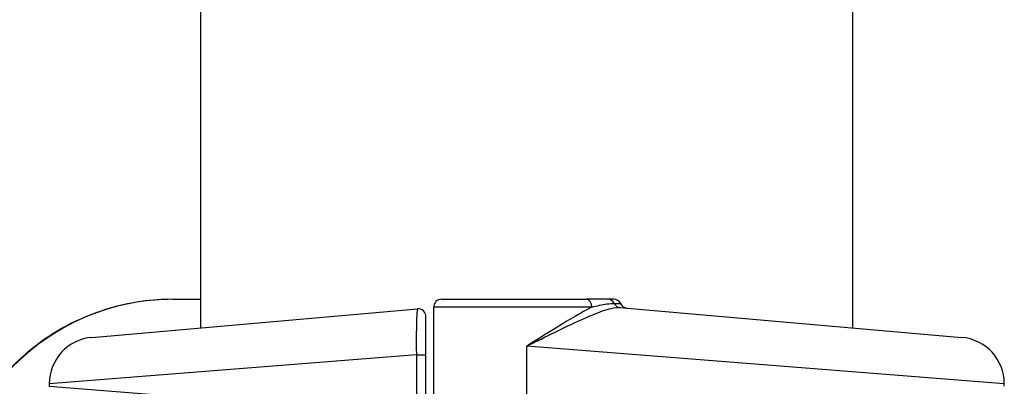
# Model space of a CAD drawing. Units: millimetres. Extents: x -6942 to 10522, y -13092 to 8616.
# Drawn here: x -3433 to -3370, y -2970 to -2946 of the extents above; entities that cross this region are included whole.
import ezdxf

# ---------------------------------------------------------------- set-up
doc = ezdxf.new("R2010")
doc.units = ezdxf.units.MM
doc.header["$LTSCALE"] = 100
doc.layers.add('SW_Toestellen', color=2, linetype='Continuous')

msp = doc.modelspace()

# ---------------------------------------------------------------- linework, layer by layer
at = {"layer": 'SW_Toestellen'}
for p, q in [((-3421.679, -2965.987), (-3421.679, -2667.313)), ((-3379.679, -2965.987), (-3379.679, -2667.313)), ((-3423.494, -2964.15), (-3421.679, -2964.15)), ((-3406.179, -2964.15), (-3396.838, -2964.15)), ((-3395.463, -2964.15), (-3396.838, -2964.15)), ((-3395.08, -2964.15), (-3395.463, -2964.15)), ((-3428.706, -2966.602), (-3407.722, -2964.766)), ((-3396.489, -2964.65), (-3406.679, -2964.65)), ((-3406.679, -2970.9), (-3406.679, -2964.65)), ((-3394.682, -2964.675), (-3372.651, -2966.602)), ((-3407.179, -2967.723), (-3407.179, -2965.264)), ((-3400.679, -2970.9), (-3400.679, -2967.162)), ((-3369.913, -2969.591), (-3400.679, -2967.162)), ((-3407.794, -2967.723), (-3431.445, -2969.591)), ((-3407.794, -2967.723), (-3407.179, -2967.723)), ((-3407.794, -2967.723), (-3407.794, -2971.4)), ((-3407.179, -2971.4), (-3407.179, -2967.723)), ((-3431.445, -2969.591), (-3431.445, -2969.751)), ((-3369.913, -2969.751), (-3369.913, -2969.591)), ((-3431.445, -2969.751), (-3416.08, -2970.965))]:
    msp.add_line(p, q, dxfattribs=at)
for centre, radius, start, end in [((-3406.179, -2964.65), 0.5, 90, 180), ((-3395.08, -2964.65), 0.5, 25.67295, 90), ((-3394.179, -2964.217), 0.5, 205.67295, 265), ((-3407.679, -2965.264), 0.5, 0, 95), ((-3428.445, -2969.591), 3, 95, 180), ((-3372.913, -2969.591), 3, 0, 85)]:
    msp.add_arc(centre, radius, start, end, dxfattribs=at)
for centre, major_axis, ratio, start_param in [((-3423.494, -2979.15), (0, -15), 0.977046, 3.141593), ((-3396.838, -2964.65), (0, 0.5), 0.698351, 4.712389), ((-3395.463, -2964.65), (0, 0.5), 0.93554, 5.205605), ((-3394.639, -2964.177), (-0.044, -0.498), 0.928777, 5.286965)]:
    msp.add_ellipse(centre, major_axis=major_axis, ratio=ratio, start_param=start_param, end_param=6.283185, dxfattribs=at)
for points, knots in [([(-3423.494, -2964.15), (-3425.058, -2964.15), (-3426.623, -2964.406), (-3429.595, -2965.405), (-3431.001, -2966.148), (-3433.517, -2968.046), (-3434.626, -2969.203), (-3436.434, -2971.815), (-3437.131, -2973.271), (-3438.042, -2976.337), (-3438.255, -2977.947), (-3438.171, -2981.155), (-3437.874, -2982.753), (-3436.799, -2985.772), (-3436.023, -2987.193), (-3434.068, -2989.711), (-3432.892, -2990.808), (-3430.263, -2992.567), (-3428.811, -2993.229), (-3426.056, -2993.979), (-3424.775, -2994.15), (-3423.494, -2994.15)], [3.141593, 3.141593, 3.141593, 3.141593, 3.45888, 3.45888, 3.776732, 3.776732, 4.096011, 4.096011, 4.416954, 4.416954, 4.739146, 4.739146, 5.061745, 5.061745, 5.383778, 5.383778, 5.704448, 5.704448, 6.023437, 6.023437, 6.283185, 6.283185, 6.283185, 6.283185]), ([(-3396.489, -2964.65), (-3396.148, -2964.568), (-3395.817, -2964.495), (-3395.344, -2964.423), (-3395.178, -2964.407), (-3395.051, -2964.413)], [-0.2321672, -0.2321672, -0.2321672, -0.2321672, -0.092324, -0.092324, 0, 0, 0, 0]), ([(-3395.051, -2964.413), (-3394.814, -2964.425), (-3394.674, -2964.431), (-3394.632, -2964.433), (-3394.629, -2964.433), (-3394.629, -2964.433)], [-0.4902859, -0.4902859, -0.4902859, -0.4902859, -0.3079952, -0.3079952, -0.2766545, -0.2766545, -0.2766545, -0.2766545]), ([(-3407.722, -2964.766), (-3407.729, -2964.767), (-3407.735, -2964.78), (-3407.759, -2964.885), (-3407.774, -2965.092), (-3407.792, -2965.651), (-3407.797, -2965.957), (-3407.801, -2966.569), (-3407.801, -2966.858), (-3407.799, -2967.343), (-3407.797, -2967.533), (-3407.794, -2967.723)], [-0.3914746, -0.3914746, -0.3914746, -0.3914746, -0.3512725, -0.3512725, -0.2226375, -0.2226375, -0.1236875, -0.1236875, -0.0475721, -0.0475721, 0, 0, 0, 0]), ([(-3396.489, -2964.65), (-3396.554, -2964.684), (-3396.62, -2964.718), (-3397.134, -2964.993), (-3397.622, -2965.279), (-3398.676, -2965.914), (-3399.24, -2966.263), (-3400.101, -2966.8), (-3400.391, -2966.981), (-3400.679, -2967.162)], [-0.5591114, -0.5591114, -0.5591114, -0.5591114, -0.5281997, -0.5281997, -0.3226417, -0.3226417, -0.1066358, -0.1066358, 0.0014733, 0.0014733, 0.0014733, 0.0014733]), ([(-3400.679, -2967.162), (-3400.374, -2967.01), (-3400.068, -2966.858), (-3399.156, -2966.408), (-3398.558, -2966.115), (-3397.435, -2965.583), (-3396.913, -2965.344), (-3395.986, -2964.962), (-3395.583, -2964.816), (-3395.026, -2964.685), (-3394.837, -2964.661), (-3394.682, -2964.675)], [-0.0014733, -0.0014733, -0.0014733, -0.0014733, 0.1066358, 0.1066358, 0.3226417, 0.3226417, 0.5281997, 0.5281997, 0.7174842, 0.7174842, 0.835787, 0.835787, 0.835787, 0.835787])]:
    msp.add_open_spline(points, degree=3, knots=knots, dxfattribs=at)

doc.saveas('drawing.dxf')
